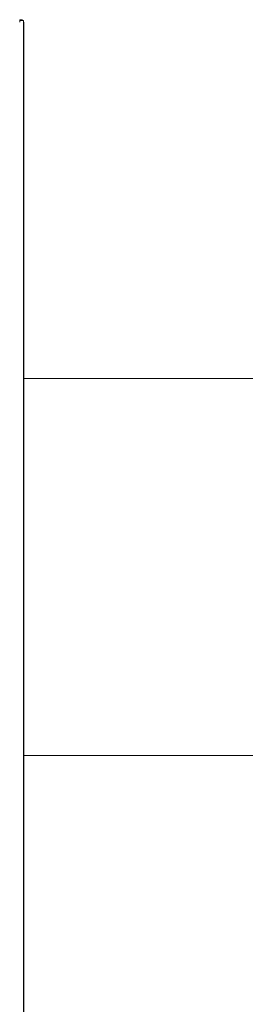
# Model space of a CAD drawing. Units: millimetres. Extents: x -23865 to -7261, y 19502 to 28505.
# Drawn here: x -18989 to -18887, y 22508 to 22938 of the extents above; entities that cross this region are included whole.
import ezdxf

# ---------------------------------------------------------------- set-up
doc = ezdxf.new("R2010")
doc.units = ezdxf.units.MM
doc.layers.add('Sichtbare Kanten(DIN)', color=179, linetype='Continuous', lineweight=18)

msp = doc.modelspace()

# ---------------------------------------------------------------- linework, layer by layer
at = {"layer": 'Sichtbare Kanten(DIN)', "color": 0}
for p, q in [((-18988.87, 22938.31), (-18988.87, 22937.98)), ((-18988.87, 22938.31), (-18988.07, 22938.31)), ((-18988.87, 22937.98), (-18988.87, 22937.18)), ((-18988.87, 22937.98), (-18987.27, 22937.98)), ((-18988.07, 22937.98), (-18987.74, 22938.31)), ((-18988.07, 22937.98), (-18988.07, 22938.31)), ((-18987.27, 22937.18), (-18987.27, 22937.98)), ((-18987.27, 22937.28), (-18987.07, 22937.28)), ((-18987.27, 22186.78), (-18987.27, 22937.18)), ((-18987.07, 22935.78), (-18987.07, 22937.28)), ((-18987.07, 22178.3), (-18987.07, 22935.78)), ((-18886.87, 22781.43), (-18987.07, 22781.43)), ((-18987.07, 22616.43), (-18886.87, 22616.43))]:
    msp.add_line(p, q, dxfattribs=at)
msp.add_arc((-18988.87, 22937.18), 1.6, 30, 45, dxfattribs=at)

doc.saveas('drawing.dxf')
